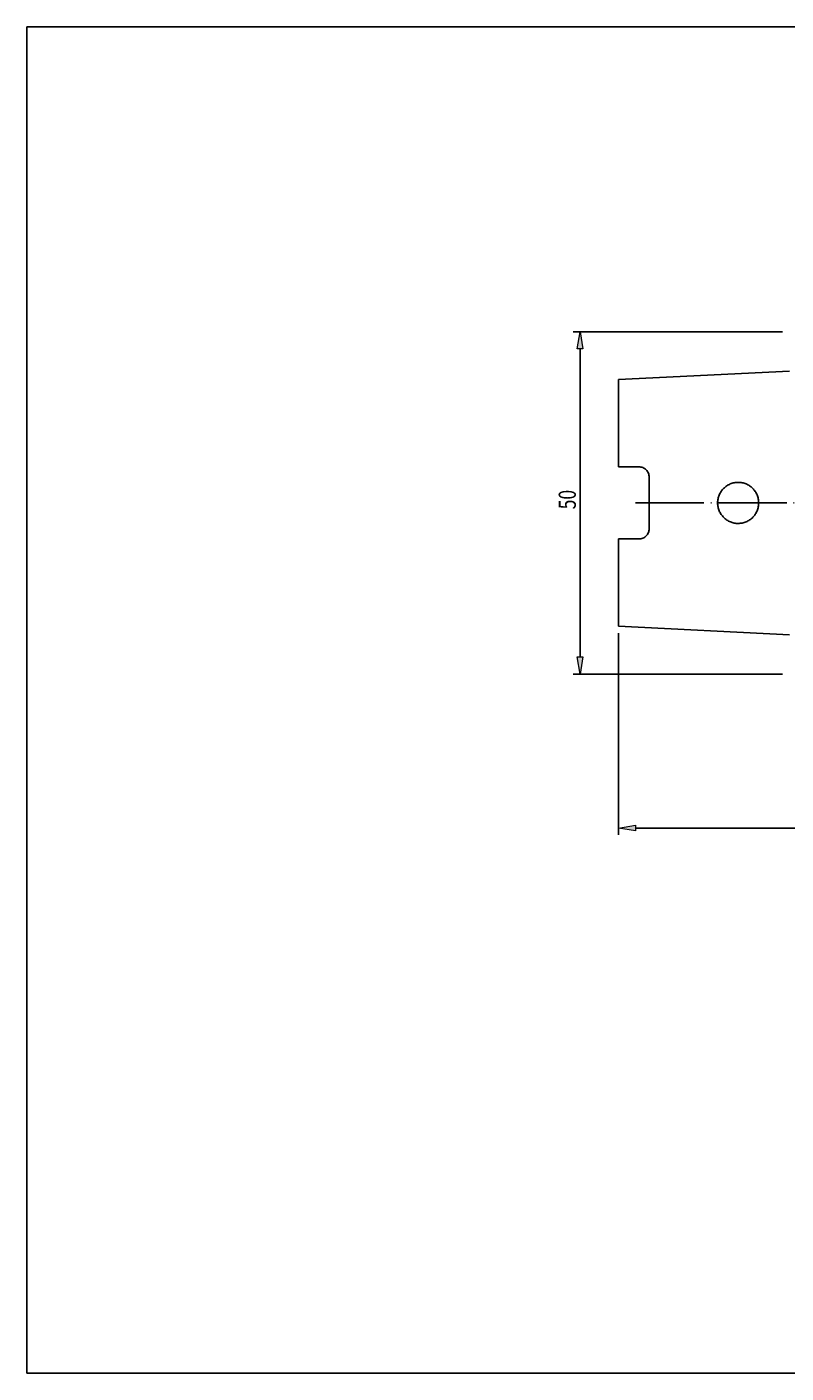
# Model space of a CAD drawing. Units: millimetres. Extents: x -107 to 181, y -46 to 151.
# Drawn here: x -107 to 4, y -46 to 151 of the extents above; entities that cross this region are included whole.
import ezdxf

# ---------------------------------------------------------------- set-up
doc = ezdxf.new("R2010")
doc.units = ezdxf.units.MM
doc.header["$MEASUREMENT"] = 0
doc.linetypes.add('AI-Linetype-6', pattern=[12.003528, 10, -1, 0.003528, -1])
doc.layers.get('0').update_dxf_attribs({"lineweight": 0})
for name, color, linetype, lineweight in [('圖層2', 7, 'Continuous', 0), ('圖層4', 7, 'Continuous', 0), ('圖層5', 7, 'Continuous', 0)]:
    doc.layers.add(name, color=color, linetype=linetype, lineweight=lineweight)

# ---------------------------------------------------------------- blocks, each defined once
blk = doc.blocks.new('Block_1')
at = {"layer": '圖層4', "insert": (-26.63, 80.24), "char_height": 0.2, "attachment_point": 7, "rotation": 90}
blk.add_mtext('\\C3;\\c65280;\\FMyriad Pro|b0|i0|c1;\\H2.500000;\\W0.750000;50', dxfattribs=at)
blk = doc.blocks.new('Block_0')
at = {"layer": '圖層4', "true_color": 0x00ffff, "transparency": 33554687}
h = blk.add_hatch(color=4, dxfattribs=at)
h.dxf.hatch_style = 2
h.paths.add_polyline_path([(-25.59, 103.68), (-26.43, 103.68), (-26.01, 106.18)])
h = blk.add_hatch(color=4, dxfattribs=at)
h.dxf.hatch_style = 2
h.paths.add_polyline_path([(-26.43, 58.68), (-25.59, 58.68), (-26.01, 56.18)])
at = {"layer": '圖層4', "color": 4, "lineweight": 25, "true_color": 0x00ffff}
for p, q in [((3.58, 106.18), (-27.01, 106.18)), ((-26.01, 103.68), (-26.01, 58.68)), ((3.58, 56.18), (-27.01, 56.18))]:
    blk.add_line(p, q, dxfattribs=at)
at = {"layer": '圖層4'}
for points in [[(-25.59, 103.68), (-26.43, 103.68), (-26.01, 106.18), (-26.01, 106.18)], [(-26.43, 58.68), (-25.59, 58.68), (-26.01, 56.18), (-26.01, 56.18)]]:
    blk.add_lwpolyline(points, close=True, dxfattribs=at)
blk.add_blockref('Block_1', (0, 0), dxfattribs=at)
blk = doc.blocks.new('Block_8')
at = {"true_color": 0x00ffff, "transparency": 33554687}
h = blk.add_hatch(color=4, dxfattribs=at)
h.dxf.hatch_style = 2
h.paths.add_polyline_path([(-17.92, 34.11), (-17.92, 33.28), (-20.42, 33.69)])
h = blk.add_hatch(color=4, dxfattribs=at)
h.dxf.hatch_style = 2
h.paths.add_polyline_path([(82.08, 33.28), (82.08, 34.11), (84.58, 33.69)])
at = {"color": 4, "lineweight": 25, "true_color": 0x00ffff}
for p, q in [((84.58, 65.18), (84.58, 32.69)), ((-20.42, 62.17), (-20.42, 32.69)), ((-17.92, 33.69), (82.08, 33.69))]:
    blk.add_line(p, q, dxfattribs=at)
for points in [[(-17.92, 34.11), (-17.92, 33.28), (-20.42, 33.69), (-20.42, 33.69)], [(82.08, 33.28), (82.08, 34.11), (84.58, 33.69), (84.58, 33.69)]]:
    blk.add_lwpolyline(points, close=True)
at = {"insert": (29.27, 34.29), "char_height": 0.2, "attachment_point": 7}
blk.add_mtext('\\C3;\\c65280;\\FMyriad Pro|b0|i0|c1;\\H2.500000;\\W0.750000;105', dxfattribs=at)

msp = doc.modelspace()

# ---------------------------------------------------------------- linework, layer by layer
at = {"color": 18, "lineweight": 25, "true_color": 0x000000}
msp.add_lwpolyline([(-106.82, -45.93), (-106.82, 150.7), (180.55, 150.7), (180.55, -45.93)], close=True, dxfattribs=at)
at = {"layer": '圖層2', "color": 18, "lineweight": 25, "true_color": 0x000000}
for p, q in [((4.58, 100.43), (-20.42, 99.18)), ((-20.42, 99.18), (-20.42, 86.45)), ((-20.42, 86.45), (-17.42, 86.45)), ((-15.92, 77.41), (-15.92, 84.95)), ((-20.42, 75.91), (-20.42, 63.17)), ((-20.42, 75.91), (-17.42, 75.91)), ((-20.42, 63.17), (4.58, 61.92))]:
    msp.add_line(p, q, dxfattribs=at)
for points, knots in [([(-17.42, 86.45), (-17.32, 86.45), (-17.22, 86.44), (-17.12, 86.42), (-17.02, 86.4), (-16.93, 86.37), (-16.83, 86.33), (-16.74, 86.29), (-16.66, 86.25), (-16.58, 86.19), (-16.49, 86.14), (-16.42, 86.07), (-16.35, 86), (-16.21, 85.87), (-16.1, 85.7), (-16.03, 85.52), (-15.96, 85.34), (-15.92, 85.15), (-15.92, 84.95)], [0, 0, 0, 0, 1, 1, 1, 2, 2, 2, 3, 3, 3, 4, 4, 4, 5, 5, 5, 6, 6, 6, 6]), ([(-5.03, 79.05), (-5.17, 79.19), (-5.29, 79.34), (-5.4, 79.5), (-5.51, 79.66), (-5.61, 79.84), (-5.68, 80.02), (-5.76, 80.2), (-5.82, 80.39), (-5.86, 80.58), (-5.9, 80.77), (-5.92, 80.97), (-5.92, 81.17), (-5.92, 81.37), (-5.9, 81.56), (-5.86, 81.75), (-5.82, 81.95), (-5.77, 82.14), (-5.69, 82.32), (-5.62, 82.5), (-5.52, 82.68), (-5.41, 82.84), (-5.31, 83), (-5.18, 83.16), (-5.04, 83.29), (-4.9, 83.43), (-4.75, 83.56), (-4.59, 83.67), (-4.42, 83.78), (-4.25, 83.87), (-4.07, 83.95), (-3.89, 84.02), (-3.7, 84.08), (-3.51, 84.12), (-3.31, 84.16), (-3.12, 84.18), (-2.92, 84.18), (-2.72, 84.18), (-2.53, 84.16), (-2.33, 84.12), (-2.14, 84.08), (-1.95, 84.03), (-1.77, 83.95), (-1.59, 83.88), (-1.42, 83.79), (-1.26, 83.68), (-1.09, 83.57), (-0.94, 83.44), (-0.8, 83.31), (-0.66, 83.17), (-0.54, 83.02), (-0.43, 82.86), (-0.32, 82.69), (-0.23, 82.52), (-0.15, 82.34), (-0.07, 82.16), (-0.02, 81.97), (0.02, 81.78), (0.06, 81.58), (0.08, 81.39), (0.08, 81.19), (0.08, 81), (0.07, 80.8), (0.03, 80.6), (-0.01, 80.41), (-0.07, 80.22), (-0.14, 80.04), (-0.21, 79.86), (-0.31, 79.68), (-0.42, 79.52), (-0.52, 79.36), (-0.65, 79.21), (-0.79, 79.07), (-0.92, 78.93), (-1.07, 78.8), (-1.24, 78.69), (-1.4, 78.58), (-1.57, 78.49), (-1.75, 78.41), (-1.93, 78.34), (-2.12, 78.28), (-2.31, 78.24), (-2.5, 78.2), (-2.7, 78.18), (-2.9, 78.18), (-3.09, 78.18), (-3.29, 78.19), (-3.48, 78.23), (-3.68, 78.27), (-3.87, 78.33), (-4.05, 78.4), (-4.23, 78.47), (-4.4, 78.57), (-4.57, 78.67), (-4.73, 78.78), (-4.89, 78.91), (-5.03, 79.05)], [0, 0, 0, 0, 1, 1, 1, 2, 2, 2, 3, 3, 3, 4, 4, 4, 5, 5, 5, 6, 6, 6, 7, 7, 7, 8, 8, 8, 9, 9, 9, 10, 10, 10, 11, 11, 11, 12, 12, 12, 13, 13, 13, 14, 14, 14, 15, 15, 15, 16, 16, 16, 17, 17, 17, 18, 18, 18, 19, 19, 19, 20, 20, 20, 21, 21, 21, 22, 22, 22, 23, 23, 23, 24, 24, 24, 25, 25, 25, 26, 26, 26, 27, 27, 27, 28, 28, 28, 29, 29, 29, 30, 30, 30, 31, 31, 31, 32, 32, 32, 32]), ([(-15.92, 77.41), (-15.92, 77.21), (-15.95, 77.02), (-16.03, 76.84), (-16.07, 76.75), (-16.11, 76.66), (-16.17, 76.58), (-16.22, 76.5), (-16.28, 76.42), (-16.35, 76.35), (-16.42, 76.28), (-16.49, 76.22), (-16.57, 76.17), (-16.65, 76.11), (-16.74, 76.06), (-16.83, 76.03), (-17.01, 75.95), (-17.21, 75.91), (-17.42, 75.91)], [0, 0, 0, 0, 1, 1, 1, 2, 2, 2, 3, 3, 3, 4, 4, 4, 5, 5, 5, 6, 6, 6, 6])]:
    msp.add_open_spline(points, degree=3, knots=knots, dxfattribs=at)
at = {"layer": '圖層5', "color": 6, "linetype": 'AI-Linetype-6', "lineweight": 25, "true_color": 0xff00ff}
msp.add_line((-17.92, 81.18), (86.58, 81.18), dxfattribs=at)

# ---------------------------------------------------------------- block references
msp.add_blockref('Block_8', (0, 0))
at = {"layer": '圖層4'}
msp.add_blockref('Block_0', (0, 0), dxfattribs=at)

doc.saveas('drawing.dxf')
